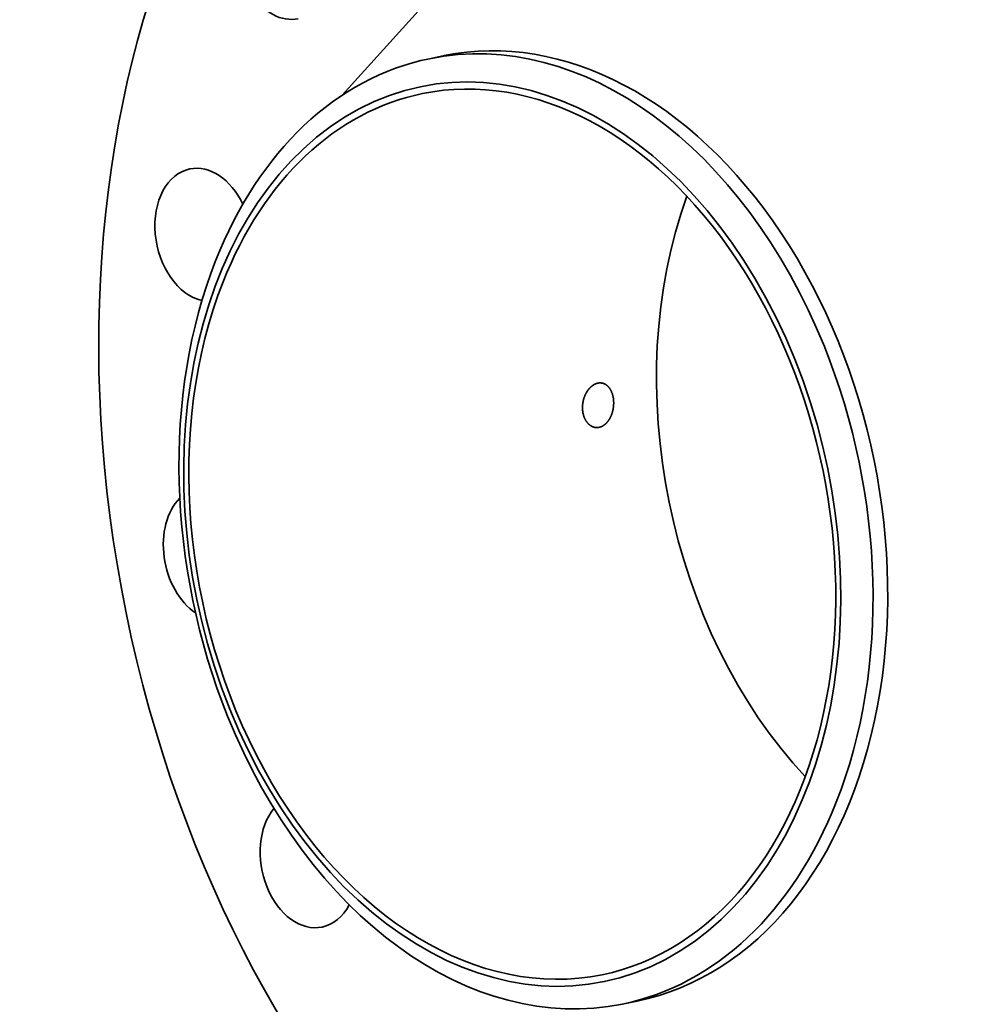
# Model space of a CAD drawing. Extents: x 0 to 10.8, y 0 to 8.3.
# Drawn here: x 6.6 to 8.6, y 4.2 to 6.2 of the extents above; entities that cross this region are included whole.
import ezdxf

# ---------------------------------------------------------------- set-up
doc = ezdxf.new("R2010")
doc.units = 0
doc.header["$MEASUREMENT"] = 0
doc.layers.get('0').update_dxf_attribs({"lineweight": 13})

msp = doc.modelspace()

# ---------------------------------------------------------------- linework, layer by layer
at = {"color": 7, "lineweight": 35, "ltscale": 0.009654}
msp.add_line((7.2971, 6.0936), (7.556, 6.3802), dxfattribs=at)
at = {"color": 7, "lineweight": 35, "ltscale": 0.000777095}
for p, q in [((7.4781, 6.1693), (7.5086, 6.1756)), ((7.8766, 4.2144), (7.9071, 4.2206))]:
    msp.add_line(p, q, dxfattribs=at)
at = {"color": 7, "lineweight": 35, "ltscale": 0.03937}
for centre, major_axis, start_param, end_param in [((8.5839, 5.3766), (0.3985, -1.955), 0.825398, 3.141577), ((8.2293, 5.3044), (0.3985, -1.955), 0.825398, 3.141577), ((8.2293, 5.3044), (0.3985, -1.955), 3.141577, 6.283169), ((7.1785, 6.3883), (0.0278, -0.1364), 3.141553, 6.283146), ((7.6491, 5.1861), (-0.1887, 0.9254), 1.825398, 8.108583), ((7.6774, 5.1918), (-0.1993, 0.9775), 4.96699, 6.283169), ((7.7078, 5.1981), (0.1993, -0.9775), 6.283169, 9.424762), ((7.6774, 5.1918), (-0.1993, 0.9775), 6.283169, 7.108583), ((7.6491, 5.1861), (0.1857, -0.9111), 6.283169, 9.424762), ((7.6491, 5.1861), (0.1857, -0.9111), 3.141577, 3.96699), ((7.0102, 5.8049), (0.0278, -0.1364), 1.907781, 3.141577), ((7.0102, 5.8049), (0.0278, -0.1364), 3.141577, 5.972219), ((8.6161, 5.3832), (0.1857, -0.9111), 3.993451, 5.431327), ((7.6774, 5.1918), (0.1993, -0.9775), 3.96699, 4.96699), ((7.6491, 5.1861), (0.1857, -0.9111), 3.96699, 6.283169), ((7.6774, 5.1918), (0.1993, -0.9775), 0.825398, 1.825398), ((7.0276, 5.1453), (0.0278, -0.1364), 3.580494, 5.661024), ((7.6774, 5.1918), (-0.1993, 0.9775), 1.825398, 3.141577), ((7.6774, 5.1918), (-0.1993, 0.9775), 3.141577, 3.96699), ((7.2279, 4.5099), (0.0278, -0.1364), 3.658617, 6.283226), ((7.2279, 4.5099), (0.0278, -0.1364), 0.000041, 0.714268)]:
    msp.add_ellipse(centre, major_axis=major_axis, ratio=0.705219, start_param=start_param, end_param=end_param, dxfattribs=at)
at = {"color": 7, "lineweight": 13, "ltscale": 0.03937}
for centre, major_axis, start_param, end_param in [((8.2293, 5.3044), (0.2716, -1.3324), 5.659111, 10.048852), ((8.2203, 5.3025), (0.2676, -1.3126), 5.803844, 9.90412)]:
    msp.add_ellipse(centre, major_axis=major_axis, ratio=0.705219, start_param=start_param, end_param=end_param, dxfattribs=at)
at = {"color": 7, "lineweight": 35, "ltscale": 0.03937}
for points, knots in [([(7.8337, 5.4986), (7.83, 5.4992), (7.8261, 5.4989), (7.8222, 5.4977), (7.8175, 5.4954), (7.8132, 5.492), (7.8123, 5.4912), (7.8115, 5.4905), (7.8106, 5.4896)], [0, 0, 0, 0, 0, 0, 5.969436, 5.969436, 5.969436, 7.517848, 7.517848, 7.517848, 7.517848, 7.517848, 7.517848]), ([(7.8436, 5.4158), (7.8472, 5.4194), (7.8503, 5.4238), (7.8529, 5.4287), (7.8577, 5.4414), (7.8594, 5.4552), (7.8592, 5.4634), (7.8568, 5.477), (7.8508, 5.488), (7.8476, 5.4921), (7.8427, 5.4959), (7.8372, 5.4979), (7.8361, 5.4982), (7.8349, 5.4985), (7.8337, 5.4986)], [0, 0, 0, 0, 0, 0, 6.838424, 6.838424, 6.838424, 16.274896, 16.274896, 16.274896, 23.540858, 23.540858, 23.540858, 25.412725, 25.412725, 25.412725, 25.412725, 25.412725, 25.412725]), ([(7.8106, 5.4896), (7.8069, 5.486), (7.8035, 5.4816), (7.8007, 5.4767), (7.7955, 5.4643), (7.7936, 5.4507), (7.7937, 5.4429), (7.7961, 5.4294), (7.8022, 5.4184), (7.8056, 5.4142), (7.8108, 5.41), (7.8166, 5.4077), (7.818, 5.4072), (7.8194, 5.4069), (7.8208, 5.4067)], [0, 0, 0, 0, 0, 0, 6.916941, 6.916941, 6.916941, 16.01936, 16.01936, 16.01936, 23.306587, 23.306587, 23.306587, 25.517198, 25.517198, 25.517198, 25.517198, 25.517198, 25.517198]), ([(7.8208, 5.4067), (7.8241, 5.4063), (7.8275, 5.4064), (7.8309, 5.4072), (7.8356, 5.4092), (7.8399, 5.4123), (7.8412, 5.4134), (7.8424, 5.4145), (7.8436, 5.4158)], [0, 0, 0, 0, 0, 0, 5.212352, 5.212352, 5.212352, 7.503728, 7.503728, 7.503728, 7.503728, 7.503728, 7.503728])]:
    msp.add_open_spline(points, degree=5, knots=knots, dxfattribs=at)

doc.saveas('drawing.dxf')
